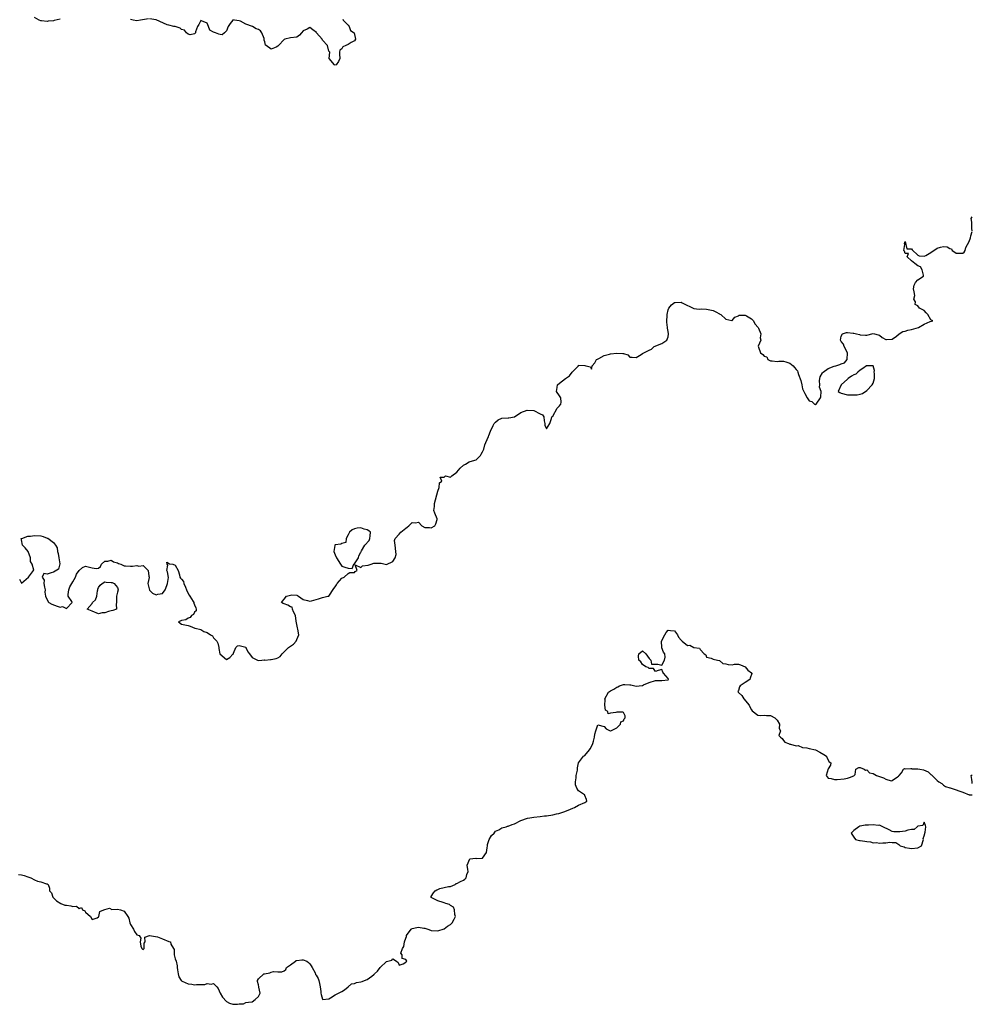
# Model space of a CAD drawing. Units: inches. Extents: x 2556000 to 2559000, y 1560000 to 1562298.
# Drawn here: x 2558702 to 2559000, y 1560970 to 1561277 of the extents above; entities that cross this region are included whole.
import ezdxf

# ---------------------------------------------------------------- set-up
doc = ezdxf.new("R2010")
doc.units = ezdxf.units.IN
doc.header["$MEASUREMENT"] = 0
doc.layers.add('LD25561560_2ft', color=21, linetype='Continuous')

msp = doc.modelspace()

# ---------------------------------------------------------------- linework, layer by layer
at = {"layer": 'LD25561560_2ft'}
for points, elevation in [([(2558715, 1561277.28), (2558713.16, 1561276.84), (2558713, 1561276.76), (2558711.34, 1561276.66), (2558711, 1561276.6), (2558709.2, 1561276.8), (2558709, 1561276.79), (2558708.53, 1561277), (2558707, 1561277.75)], 6612), ([(2558742.6, 1561277.4), (2558740.11, 1561277), (2558739, 1561276.77), (2558737.89, 1561277), (2558737, 1561277.2)], 6612), ([(2558803.33, 1561277.33), (2558803.51, 1561277), (2558805, 1561275.4), (2558805.34, 1561275), (2558805.72, 1561273.72), (2558806.91, 1561273), (2558807.26, 1561271), (2558807, 1561270.51), (2558805.97, 1561269.97), (2558805, 1561269.33), (2558804.28, 1561269), (2558803.36, 1561268.64), (2558803, 1561268.04), (2558802.42, 1561267.58), (2558802.3, 1561267), (2558802.33, 1561266.33), (2558802.45, 1561265), (2558801.98, 1561264.02), (2558801.27, 1561263), (2558801, 1561262.91), (2558800.71, 1561263), (2558799.04, 1561265), (2558799.26, 1561267), (2558799, 1561267.31), (2558798.54, 1561269), (2558797, 1561270.76), (2558796.85, 1561271), (2558795.17, 1561273), (2558795.11, 1561273.11), (2558793.95, 1561273.95), (2558793, 1561274.68), (2558792.18, 1561274.18), (2558791, 1561273.63), (2558790.48, 1561273), (2558789.77, 1561272.23), (2558789, 1561271.61), (2558787, 1561271.45), (2558785.21, 1561271), (2558785, 1561270.93), (2558783.25, 1561269), (2558783.12, 1561268.88), (2558783, 1561268.8), (2558782.54, 1561268.54), (2558781, 1561267.88), (2558779.36, 1561269), (2558779.16, 1561269.16), (2558779, 1561270.15), (2558778.76, 1561270.76), (2558778.83, 1561271), (2558778.77, 1561271.23), (2558778.05, 1561273), (2558777.61, 1561273.61), (2558777, 1561274.07), (2558776.24, 1561274.24), (2558775.14, 1561275), (2558773, 1561275.69), (2558771.37, 1561276.63), (2558771, 1561276.8), (2558769.47, 1561277), (2558769, 1561277.06), (2558768.94, 1561277), (2558768.11, 1561275.89), (2558767.49, 1561275), (2558767, 1561273.64), (2558766.36, 1561273), (2558765.61, 1561272.39), (2558765, 1561272.45), (2558764.63, 1561272.63), (2558763.6, 1561273), (2558763, 1561273.25), (2558761.83, 1561273.83), (2558761.34, 1561275), (2558761, 1561276.03), (2558759.24, 1561276.76), (2558759, 1561276.88), (2558758.41, 1561275.59), (2558757.97, 1561275), (2558757.35, 1561273.35), (2558757.29, 1561273), (2558757, 1561272.66), (2558755.63, 1561272.37), (2558755, 1561272.57), (2558754.54, 1561273), (2558753.85, 1561273.85), (2558753, 1561274.09), (2558752.5, 1561274.5), (2558750.94, 1561274.94), (2558750.61, 1561275), (2558749, 1561275.36), (2558748.49, 1561275.51), (2558745, 1561277.02), (2558743, 1561277.43)], 6612), ([(2559000, 1561211.11), (2558999.88, 1561211.88), (2558999.9, 1561213), (2558999.86, 1561213.86), (2558999.6, 1561215), (2559000, 1561215.55)], 6614), ([(2558702.33, 1561102.33), (2558703, 1561101.08), (2558703.67, 1561101.67), (2558705.13, 1561103), (2558706.7, 1561105), (2558706.8, 1561105.2), (2558706.35, 1561107), (2558705.82, 1561107.82), (2558705.79, 1561109), (2558705.01, 1561111.01), (2558704.11, 1561112.11), (2558703.33, 1561113), (2558703, 1561114.61), (2558702.87, 1561115), (2558703, 1561115.07), (2558703.07, 1561115.07), (2558705, 1561115.72), (2558705.78, 1561115.78), (2558707, 1561115.99), (2558709, 1561115.84), (2558709.69, 1561115.69), (2558711, 1561115.19), (2558711.15, 1561115.15), (2558713, 1561113.78), (2558713.59, 1561113), (2558714.14, 1561112.14), (2558714.26, 1561111), (2558714.39, 1561110.39), (2558714.65, 1561109), (2558714.9, 1561107.1), (2558714.51, 1561105.49), (2558713, 1561104.56), (2558712.29, 1561104.29), (2558711, 1561103.95), (2558709.94, 1561104.06), (2558709.45, 1561103), (2558710.06, 1561102.06), (2558709.93, 1561101), (2558710.18, 1561099.82), (2558710.4, 1561099), (2558710.27, 1561098.27), (2558710.47, 1561097), (2558711.29, 1561095.29), (2558711.51, 1561095), (2558712.49, 1561094.49), (2558714.13, 1561093.87), (2558715, 1561093.64), (2558715.81, 1561093.81), (2558717, 1561093.16), (2558718.78, 1561095), (2558718.67, 1561095.33), (2558717.59, 1561097), (2558717.57, 1561097.57), (2558717.74, 1561099), (2558718.08, 1561099.92), (2558719, 1561101.52), (2558719.89, 1561103), (2558720.15, 1561103.85), (2558721, 1561105.01), (2558721.99, 1561106.01), (2558723, 1561106.42), (2558725, 1561105.85), (2558726.33, 1561105.67), (2558727, 1561105.74), (2558727.69, 1561106.31), (2558728, 1561107), (2558729, 1561107.94), (2558729.92, 1561107.92), (2558731, 1561108.31), (2558731.76, 1561107.76), (2558733, 1561107.41), (2558733.28, 1561107.28), (2558734, 1561107), (2558735, 1561106.53), (2558735.47, 1561106.53), (2558737, 1561106.39), (2558737.65, 1561106.35), (2558739, 1561106.61), (2558739.61, 1561106.39), (2558741, 1561106.62), (2558742.55, 1561105), (2558742.73, 1561103.27), (2558742.83, 1561103), (2558742.81, 1561102.81), (2558742.43, 1561101), (2558742.94, 1561098.94), (2558743.93, 1561097.93), (2558745, 1561097.45), (2558745.61, 1561097.61), (2558747, 1561097.87), (2558747.86, 1561099), (2558748.37, 1561100.37), (2558748.62, 1561101), (2558748.89, 1561102.89), (2558748.6, 1561104.6), (2558748.37, 1561105), (2558748.69, 1561106.69), (2558748.43, 1561107), (2558748.4, 1561107.6), (2558749.17, 1561107.17), (2558750.25, 1561107), (2558751, 1561106.73), (2558751.9, 1561105), (2558752.28, 1561103.72), (2558752.46, 1561103), (2558752.68, 1561102.68), (2558753, 1561102.37), (2558753.57, 1561101.57), (2558753.69, 1561101), (2558754.16, 1561099.84), (2558754.54, 1561099), (2558754.65, 1561098.65), (2558755.38, 1561097.38), (2558755.59, 1561097), (2558756.6, 1561095.4), (2558756.83, 1561095), (2558756.82, 1561094.82), (2558757, 1561094.31), (2558757.39, 1561093.39), (2558757.58, 1561093), (2558757.52, 1561092.48), (2558757, 1561091.98), (2558756.7, 1561091.3), (2558756.11, 1561091), (2558755.63, 1561090.37), (2558755, 1561090.12), (2558754.32, 1561089.68), (2558753, 1561089.47), (2558752.7, 1561089.3), (2558752.02, 1561089), (2558753, 1561088.29), (2558754.03, 1561088.03), (2558755, 1561087.85), (2558755.61, 1561087.61), (2558757.08, 1561087.08), (2558757.23, 1561087), (2558759, 1561086.6), (2558759.98, 1561086.02), (2558761, 1561085.68), (2558761.97, 1561085), (2558762.6, 1561084.6), (2558763, 1561084.02), (2558763.99, 1561083), (2558764.34, 1561082.34), (2558764.63, 1561081), (2558764.65, 1561080.65), (2558764.98, 1561078.98), (2558767, 1561077.26), (2558768.1, 1561077.9), (2558769, 1561078.87), (2558769.06, 1561078.94), (2558769.17, 1561079.17), (2558769.89, 1561081), (2558770.45, 1561081.55), (2558771, 1561081.66), (2558773, 1561081.05), (2558773.05, 1561081), (2558773.69, 1561079.69), (2558774.16, 1561079), (2558775, 1561077.85), (2558776.91, 1561076.91), (2558778.06, 1561077), (2558778.91, 1561077.09), (2558779, 1561077.08), (2558780.74, 1561077.26), (2558781, 1561077.27), (2558782.49, 1561077.51), (2558783, 1561077.75), (2558783.82, 1561078.18), (2558784.36, 1561079), (2558785, 1561079.67), (2558786.43, 1561081), (2558787, 1561081.39), (2558787.97, 1561082.03), (2558788.79, 1561083), (2558789, 1561083.45), (2558789.56, 1561085), (2558789.33, 1561086.67), (2558789.16, 1561087.16), (2558789, 1561088.14), (2558788.76, 1561089.24), (2558788.54, 1561091), (2558787.91, 1561092.09), (2558787.63, 1561093), (2558787.54, 1561093.54), (2558787, 1561093.65), (2558786.21, 1561094.21), (2558785, 1561094.59), (2558784.74, 1561094.74), (2558784.19, 1561095), (2558784.55, 1561095.45), (2558785, 1561096.13), (2558785.75, 1561097), (2558787.45, 1561097.45), (2558789, 1561097.34), (2558789.24, 1561097.24), (2558789.53, 1561097), (2558791, 1561095.96), (2558792.3, 1561095.7), (2558793, 1561095.43), (2558793.6, 1561095.6), (2558795, 1561095.95), (2558795.76, 1561096.24), (2558797, 1561096.64), (2558798.69, 1561097), (2558799, 1561097.08), (2558800.57, 1561099.43), (2558801, 1561099.94), (2558801.4, 1561100.6), (2558801.6, 1561101), (2558803, 1561102.65), (2558803.82, 1561103), (2558805, 1561104.08), (2558805.59, 1561104.41), (2558807, 1561104.47), (2558807.25, 1561104.75), (2558807.78, 1561105), (2558807.22, 1561106.78), (2558809, 1561106.01), (2558809.46, 1561106.54), (2558811.25, 1561106.75), (2558812.2, 1561107), (2558813, 1561107.3), (2558815, 1561107.33), (2558815.3, 1561107.3), (2558817, 1561106.94), (2558819, 1561107.81), (2558819.72, 1561109), (2558819.99, 1561110.01), (2558819.95, 1561111), (2558819.73, 1561113), (2558819.54, 1561114.46), (2558819.71, 1561115), (2558821, 1561116.36), (2558821.51, 1561117), (2558823, 1561118.32), (2558823.4, 1561118.6), (2558824, 1561119), (2558824.47, 1561119.53), (2558825, 1561120.05), (2558826.1, 1561119.9), (2558827, 1561120.16), (2558828.07, 1561119), (2558829, 1561118.47), (2558830.45, 1561118.45), (2558831, 1561118.42), (2558832.07, 1561119), (2558832.36, 1561119.64), (2558832.87, 1561121), (2558832.82, 1561121.18), (2558832.12, 1561123), (2558831.83, 1561123.83), (2558831.95, 1561125), (2558831.99, 1561125.99), (2558833, 1561129.79), (2558833.43, 1561131), (2558833.52, 1561132.48), (2558834.24, 1561133), (2558833.79, 1561134.21), (2558835, 1561134.21), (2558835.39, 1561134.61), (2558837, 1561134.25), (2558837.39, 1561134.61), (2558839, 1561135.77), (2558840.01, 1561137), (2558841, 1561137.95), (2558841.69, 1561138.31), (2558842.85, 1561139), (2558843.12, 1561139.12), (2558845, 1561139.65), (2558846.33, 1561141), (2558846.59, 1561141.41), (2558847, 1561142.15), (2558847.39, 1561143), (2558847.67, 1561144.33), (2558848.06, 1561145), (2558848.88, 1561146.88), (2558848.9, 1561147), (2558849, 1561147.2), (2558849.45, 1561148.55), (2558850.33, 1561150.33), (2558850.61, 1561151), (2558851, 1561151.37), (2558851.87, 1561152.13), (2558853, 1561152.64), (2558855, 1561152.78), (2558855.25, 1561152.75), (2558857, 1561153.03), (2558859, 1561154.4), (2558860.89, 1561155.11), (2558863, 1561155.02), (2558863.06, 1561155), (2558865, 1561153.96), (2558865.71, 1561153.71), (2558866.14, 1561153), (2558866.25, 1561151.75), (2558866.48, 1561151), (2558866.49, 1561150.49), (2558867, 1561149.29), (2558868.03, 1561151), (2558868.55, 1561152.55), (2558868.62, 1561153), (2558869, 1561153.29), (2558870.27, 1561155.73), (2558871, 1561156.46), (2558871.23, 1561156.77), (2558871.49, 1561157), (2558871.6, 1561157.6), (2558871.44, 1561159), (2558871, 1561159.57), (2558870.09, 1561161), (2558870.26, 1561162.26), (2558870.4, 1561163), (2558871, 1561163.54), (2558872.87, 1561165), (2558874.16, 1561165.84), (2558875, 1561167.01), (2558876.95, 1561169), (2558876.95, 1561169.05), (2558877, 1561169.17), (2558878.95, 1561169.05), (2558879.23, 1561169), (2558880.69, 1561168.69), (2558881, 1561167.94), (2558881.23, 1561168.77), (2558881.27, 1561169), (2558882.06, 1561169.94), (2558882.64, 1561171), (2558882.9, 1561171.1), (2558883.28, 1561171.28), (2558885, 1561172.23), (2558886.63, 1561172.63), (2558887, 1561172.77), (2558889, 1561172.96), (2558890.87, 1561172.87), (2558891, 1561172.79), (2558892.41, 1561172.41), (2558893, 1561171.71), (2558893.69, 1561171.69), (2558895, 1561171.56), (2558896.52, 1561172.52), (2558897, 1561172.88), (2558899, 1561173.88), (2558899.81, 1561174.19), (2558900.59, 1561175), (2558903, 1561175.94), (2558904.62, 1561177), (2558905, 1561178.04), (2558905.13, 1561179), (2558905, 1561179.67), (2558904.74, 1561180.74), (2558904.79, 1561181), (2558904.6, 1561182.6), (2558904.72, 1561185), (2558905, 1561186.49), (2558905.17, 1561187), (2558905.98, 1561188.02), (2558907, 1561188.8), (2558907.21, 1561188.79), (2558909, 1561188.84), (2558909.38, 1561188.62), (2558911, 1561187.82), (2558911.58, 1561187.58), (2558913, 1561186.91), (2558914.71, 1561186.71), (2558915.25, 1561186.75), (2558917, 1561186.72), (2558919, 1561186.26), (2558919.88, 1561185.88), (2558921, 1561185.21), (2558921.15, 1561185.15), (2558921.46, 1561185), (2558923, 1561183.56), (2558924.86, 1561183.14), (2558925, 1561183.13), (2558925.85, 1561184.15), (2558927, 1561184.65), (2558927.21, 1561184.79), (2558929, 1561184.77), (2558929.43, 1561184.57), (2558931, 1561183.67), (2558931.61, 1561183), (2558932.11, 1561182.11), (2558933.1, 1561181), (2558933.2, 1561180.8), (2558933.93, 1561179), (2558933.69, 1561177.69), (2558933.94, 1561177), (2558933.15, 1561175.15), (2558933.2, 1561174.8), (2558933.86, 1561173), (2558934.56, 1561172.56), (2558935, 1561171.99), (2558935.76, 1561171.76), (2558936.12, 1561171), (2558937, 1561170.56), (2558937.5, 1561170.5), (2558939, 1561170.35), (2558939.58, 1561170.42), (2558941, 1561170.47), (2558941.74, 1561170.26), (2558943, 1561169.83), (2558944.04, 1561169), (2558944.5, 1561168.5), (2558945, 1561167.83), (2558945.38, 1561167.38), (2558945.54, 1561167), (2558945.72, 1561166.28), (2558946.44, 1561164.44), (2558946.72, 1561163), (2558947, 1561161.78), (2558947.33, 1561161), (2558947.69, 1561160.31), (2558948.43, 1561159), (2558949, 1561158.08), (2558949.89, 1561157.89), (2558950.75, 1561157), (2558951, 1561156.88), (2558951.09, 1561156.91), (2558951.19, 1561157), (2558952.58, 1561159), (2558952.69, 1561159.32), (2558952.82, 1561161), (2558952.29, 1561162.29), (2558952.37, 1561163), (2558952.27, 1561164.27), (2558952.33, 1561165), (2558952.45, 1561165.55), (2558953.22, 1561166.78), (2558953.38, 1561167), (2558955, 1561168.1), (2558956.83, 1561168.83), (2558957.34, 1561169), (2558958.63, 1561169.37), (2558959, 1561169.63), (2558960.08, 1561169.92), (2558960.87, 1561171), (2558961.02, 1561173), (2558959.98, 1561175), (2558959.79, 1561175.79), (2558959, 1561176.57), (2558958.81, 1561177), (2558959, 1561178.25), (2558959.49, 1561179), (2558960.65, 1561179.35), (2558961, 1561179.41), (2558962.83, 1561179.17), (2558963, 1561179.17), (2558963.79, 1561179), (2558964.73, 1561178.73), (2558965, 1561178.69), (2558966.61, 1561178.61), (2558967, 1561178.56), (2558969, 1561179.09), (2558971, 1561178.61), (2558971.85, 1561177.85), (2558973, 1561177.24), (2558973.22, 1561177.22), (2558975, 1561177.3), (2558976.29, 1561178.29), (2558977.16, 1561179), (2558978.34, 1561179.66), (2558979, 1561179.8), (2558979.84, 1561180.16), (2558981, 1561180.38), (2558983.21, 1561181), (2558985, 1561182.01), (2558986.79, 1561182.79), (2558987.63, 1561183), (2558987, 1561183.38), (2558986.13, 1561185), (2558985.57, 1561185.57), (2558985, 1561186.24), (2558984.52, 1561186.52), (2558983.51, 1561187), (2558983, 1561187.74), (2558982.16, 1561188.16), (2558982.29, 1561189), (2558981.78, 1561189.78), (2558982.06, 1561191), (2558981.87, 1561192.13), (2558981.65, 1561193), (2558981.87, 1561194.13), (2558982.3, 1561195), (2558983, 1561195.82), (2558984.75, 1561197), (2558984.72, 1561197.28), (2558984.33, 1561199), (2558983.86, 1561199.86), (2558983, 1561200.27), (2558982.04, 1561201), (2558981, 1561201.76), (2558979.63, 1561203), (2558980.1, 1561204.1), (2558979, 1561204.05), (2558978.78, 1561204.78), (2558978.66, 1561205), (2558978.89, 1561206.89), (2558978.78, 1561207.22), (2558979, 1561207.84), (2558979.58, 1561205.58), (2558981, 1561205.54), (2558981.18, 1561205.18), (2558983, 1561203.53), (2558983.37, 1561203.37), (2558985, 1561203.22), (2558985.46, 1561203.46), (2558987, 1561204.38), (2558989, 1561205.73), (2558990.06, 1561206.06), (2558991, 1561206.25), (2558992.19, 1561206.19), (2558993, 1561205.63), (2558993.5, 1561205.5), (2558993.75, 1561205), (2558994.53, 1561204.53), (2558995, 1561204.13), (2558997, 1561204.14), (2558997.48, 1561204.52), (2558997.81, 1561205), (2558998.02, 1561205.98), (2558999, 1561207.87), (2558999.47, 1561209), (2558999.57, 1561209.57), (2559000, 1561210.94)], 6614), ([(2558702.07, 1561010.07), (2558703, 1561009.96), (2558703.79, 1561009.79), (2558705, 1561009.38), (2558705.27, 1561009.27), (2558705.88, 1561009), (2558707, 1561008.42), (2558707.98, 1561008.02), (2558709, 1561007.79), (2558710.82, 1561007.18), (2558711, 1561007.14), (2558711.31, 1561007), (2558711.76, 1561005.76), (2558711.76, 1561005), (2558712.39, 1561004.39), (2558712.77, 1561003), (2558713.88, 1561001.88), (2558715.28, 1561001), (2558716.5, 1561000.5), (2558717, 1561000.55), (2558718.34, 1561000.34), (2558719, 1561000.12), (2558720.19, 1561000.19), (2558721, 1560999.5), (2558721.75, 1560999.75), (2558722.04, 1560999), (2558722.76, 1560998.76), (2558723, 1560998.32), (2558724.57, 1560997), (2558725, 1560995.99), (2558726.59, 1560996.59), (2558727, 1560996.82), (2558727.1, 1560997), (2558727.45, 1560998.55), (2558728.72, 1560999), (2558729, 1560999.15), (2558730.47, 1560999.53), (2558731.17, 1560999.17), (2558733, 1560999.22), (2558733.87, 1560999), (2558735, 1560998.64), (2558736.17, 1560997), (2558736.46, 1560996.46), (2558736.79, 1560995), (2558737, 1560994.45), (2558737.93, 1560993), (2558738.3, 1560992.3), (2558739, 1560991.2), (2558739.75, 1560991), (2558740.21, 1560990.21), (2558740.09, 1560989), (2558740.26, 1560987.74), (2558740.59, 1560987), (2558740.78, 1560986.78), (2558741, 1560986.65), (2558741.24, 1560987), (2558741.32, 1560988.68), (2558741.59, 1560989), (2558741.5, 1560990.5), (2558742.94, 1560991), (2558743, 1560991.01), (2558745.41, 1560990.59), (2558747, 1560990), (2558749, 1560989.18), (2558749.52, 1560989), (2558749.67, 1560988.33), (2558750.47, 1560987), (2558750.66, 1560986.66), (2558750.7, 1560985), (2558751, 1560983.74), (2558751.24, 1560983), (2558751.59, 1560981.59), (2558751.59, 1560981), (2558751.69, 1560980.31), (2558751.9, 1560979), (2558752.07, 1560978.07), (2558752.83, 1560977), (2558753, 1560976.83), (2558753.2, 1560976.8), (2558755, 1560975.91), (2558756.2, 1560975.8), (2558757, 1560975.62), (2558757.67, 1560975.67), (2558759, 1560975.67), (2558760.26, 1560975.74), (2558761, 1560976.03), (2558762.18, 1560975.82), (2558763, 1560976.07), (2558764.02, 1560975), (2558764.42, 1560974.42), (2558765.01, 1560973), (2558765.72, 1560971.72), (2558767, 1560970.44), (2558767.92, 1560969.92), (2558769, 1560969.55), (2558770.47, 1560969.53), (2558771, 1560969.64), (2558772.28, 1560969.72), (2558773, 1560970.13), (2558773.85, 1560970.15), (2558775, 1560970.27), (2558775.98, 1560971), (2558777, 1560971.96), (2558777.56, 1560973), (2558777.16, 1560974.84), (2558777.15, 1560975), (2558777, 1560975.61), (2558776.69, 1560976.68), (2558776.67, 1560977), (2558777, 1560977.45), (2558778.69, 1560979), (2558778.91, 1560979.09), (2558780.59, 1560979.41), (2558781, 1560979.57), (2558781.73, 1560979.73), (2558783, 1560979.68), (2558784.29, 1560979.71), (2558785, 1560980.01), (2558785.56, 1560980.44), (2558785.71, 1560981), (2558787, 1560981.82), (2558788.53, 1560983), (2558788.8, 1560983.2), (2558789, 1560983.24), (2558790.58, 1560983.42), (2558791, 1560983.45), (2558792.07, 1560983), (2558792.59, 1560982.59), (2558793, 1560982.14), (2558793.51, 1560981.51), (2558793.82, 1560981), (2558794.66, 1560979.34), (2558794.81, 1560978.81), (2558795, 1560978.64), (2558795.64, 1560977.64), (2558795.83, 1560977), (2558796.02, 1560975.98), (2558796.26, 1560975), (2558796.47, 1560973.53), (2558796.48, 1560973), (2558796.55, 1560972.55), (2558797, 1560971.1), (2558797.05, 1560971.05), (2558799, 1560971.26), (2558799.54, 1560971.54), (2558801, 1560972.52), (2558803, 1560973.5), (2558803.92, 1560974.08), (2558805.05, 1560975), (2558806.07, 1560975.93), (2558807, 1560976.08), (2558807.64, 1560976.36), (2558809, 1560976.56), (2558809.36, 1560976.64), (2558810.15, 1560977), (2558811, 1560977.33), (2558812.37, 1560978.37), (2558813, 1560978.79), (2558813.15, 1560978.85), (2558813.2, 1560979), (2558814.16, 1560979.84), (2558815, 1560980.99), (2558817, 1560982.93), (2558818.66, 1560983.34), (2558819, 1560983.77), (2558820.1, 1560983), (2558820.59, 1560982.59), (2558821, 1560981.8), (2558822.19, 1560982.19), (2558823, 1560982.65), (2558823.3, 1560983), (2558823, 1560983.51), (2558821.87, 1560983.87), (2558821.91, 1560985), (2558821.52, 1560985.52), (2558822, 1560987), (2558822.44, 1560987.56), (2558822.58, 1560989), (2558823, 1560990.22), (2558823.25, 1560990.75), (2558823.27, 1560991), (2558824.73, 1560993), (2558824.88, 1560993.12), (2558825, 1560993.18), (2558826.46, 1560993.54), (2558827, 1560993.64), (2558828.69, 1560993.31), (2558829, 1560993.28), (2558829.94, 1560993), (2558830.69, 1560992.69), (2558831, 1560992.61), (2558833, 1560992.51), (2558835, 1560993.09), (2558836.1, 1560993.9), (2558837, 1560994.51), (2558837.25, 1560994.75), (2558837.49, 1560995), (2558838.1, 1560996.1), (2558838.57, 1560997), (2558838.39, 1560997.61), (2558838.22, 1560999), (2558837.91, 1560999.91), (2558837, 1561000.41), (2558836.67, 1561000.67), (2558835.58, 1561001), (2558835, 1561001.26), (2558834.65, 1561001.35), (2558833, 1561001.88), (2558832.21, 1561002.22), (2558831, 1561002.92), (2558830.9, 1561003), (2558831, 1561003.22), (2558831.67, 1561004.33), (2558832.18, 1561005), (2558832.71, 1561005.29), (2558833, 1561005.43), (2558833.67, 1561005.67), (2558835, 1561006.06), (2558836.33, 1561006.33), (2558837, 1561006.36), (2558838.4, 1561007), (2558838.77, 1561007.23), (2558839, 1561007.25), (2558840.08, 1561007.92), (2558841, 1561008.33), (2558841.43, 1561008.57), (2558841.84, 1561009), (2558842.08, 1561010.08), (2558842.48, 1561011), (2558842.39, 1561011.61), (2558842.23, 1561013), (2558842.99, 1561015.01), (2558844.86, 1561015.14), (2558845, 1561015.11), (2558846.84, 1561015.16), (2558847, 1561015.18), (2558848.21, 1561017), (2558848.41, 1561018.41), (2558848.52, 1561019), (2558848.59, 1561019.41), (2558849.11, 1561021), (2558849.77, 1561022.23), (2558850.63, 1561023), (2558851, 1561023.62), (2558852.07, 1561024.07), (2558853, 1561024.63), (2558854.37, 1561025), (2558854.84, 1561025.16), (2558855, 1561025.14), (2558856.26, 1561025.74), (2558857, 1561025.95), (2558858.94, 1561027), (2558861, 1561027.68), (2558861.76, 1561027.76), (2558863, 1561028.02), (2558865, 1561028.22), (2558866.38, 1561028.38), (2558867, 1561028.43), (2558869, 1561028.75), (2558870.07, 1561029), (2558870.84, 1561029.16), (2558872.36, 1561029.64), (2558873.78, 1561030.22), (2558875.17, 1561030.83), (2558875.74, 1561031), (2558877, 1561031.71), (2558879, 1561032.56), (2558879.61, 1561033), (2558879.48, 1561033.48), (2558879, 1561034.79), (2558878.92, 1561034.92), (2558878.89, 1561035), (2558877, 1561036.24), (2558876.45, 1561037), (2558876.08, 1561038.08), (2558876.02, 1561039), (2558876.23, 1561040.23), (2558876.27, 1561041), (2558876.68, 1561042.67), (2558876.64, 1561043), (2558876.63, 1561043.37), (2558877.02, 1561044.98), (2558878.52, 1561047), (2558879, 1561047.27), (2558880.42, 1561049), (2558880.67, 1561049.33), (2558881, 1561050.04), (2558881.47, 1561051), (2558881.69, 1561051.69), (2558881.99, 1561053), (2558882.1, 1561053.9), (2558882.4, 1561055), (2558883, 1561056.84), (2558885, 1561056.27), (2558885.59, 1561055.59), (2558886.92, 1561054.92), (2558887, 1561054.9), (2558887.04, 1561054.96), (2558887.12, 1561055), (2558889, 1561055.94), (2558890.06, 1561057), (2558890.21, 1561057.79), (2558891, 1561058.13), (2558891.26, 1561058.74), (2558891.55, 1561059), (2558891.6, 1561059.6), (2558891, 1561060.64), (2558890.8, 1561060.8), (2558889, 1561060.76), (2558888.69, 1561060.69), (2558887, 1561060.47), (2558886.26, 1561060.26), (2558886.17, 1561061), (2558885.37, 1561061.37), (2558885.21, 1561063), (2558885.35, 1561064.65), (2558885.24, 1561065), (2558886.32, 1561067), (2558887, 1561067.46), (2558888.02, 1561067.98), (2558889, 1561068.65), (2558889.28, 1561068.72), (2558889.8, 1561069), (2558891, 1561069.44), (2558891.45, 1561069.45), (2558893, 1561069.32), (2558893.33, 1561069.33), (2558895, 1561068.9), (2558895.94, 1561069), (2558897, 1561069.13), (2558897.28, 1561069.28), (2558899, 1561070.1), (2558901, 1561070.73), (2558903, 1561070.67), (2558905, 1561070.91), (2558905.11, 1561071), (2558905, 1561071.3), (2558903.55, 1561073), (2558903.27, 1561073.27), (2558903, 1561074.09), (2558901.85, 1561073.85), (2558901, 1561073.52), (2558900.39, 1561074.39), (2558899, 1561074.39), (2558898.74, 1561074.74), (2558898.01, 1561075), (2558897, 1561075.67), (2558896.49, 1561076.49), (2558895.78, 1561077), (2558895.67, 1561078.33), (2558895.83, 1561079), (2558897, 1561079.97), (2558897.97, 1561079), (2558899, 1561077.58), (2558899.56, 1561077), (2558899.76, 1561075.76), (2558901, 1561075.76), (2558901.74, 1561075.74), (2558903, 1561075.44), (2558903.82, 1561077), (2558904, 1561078), (2558903.91, 1561079), (2558903.54, 1561079.54), (2558903, 1561080.92), (2558902.95, 1561080.95), (2558902.95, 1561081), (2558902.97, 1561081.03), (2558902.91, 1561083), (2558903.92, 1561085), (2558904.33, 1561085.67), (2558905, 1561086.42), (2558905.68, 1561086.32), (2558907, 1561086.19), (2558907.87, 1561085), (2558908.26, 1561084.26), (2558909, 1561083.32), (2558909.18, 1561083.18), (2558909.36, 1561083), (2558911, 1561081.65), (2558911.71, 1561081.71), (2558913, 1561081.01), (2558914.81, 1561080.81), (2558915, 1561080.39), (2558916.28, 1561079), (2558916.75, 1561078.75), (2558917, 1561077.93), (2558918.38, 1561077.62), (2558919, 1561077.33), (2558920.45, 1561077), (2558921, 1561076.9), (2558922.03, 1561076.03), (2558923, 1561075.85), (2558923.69, 1561075.69), (2558925, 1561075.6), (2558925.74, 1561075.74), (2558927, 1561075.81), (2558927.6, 1561075.6), (2558929, 1561074.98), (2558929.89, 1561073.89), (2558931, 1561073.09), (2558931.04, 1561073.04), (2558931.1, 1561073), (2558931.09, 1561072.91), (2558930.6, 1561071.4), (2558930.51, 1561071), (2558929, 1561070.05), (2558927.44, 1561069), (2558927.25, 1561068.75), (2558927, 1561067.59), (2558926.8, 1561067.2), (2558926.85, 1561067), (2558926.94, 1561066.94), (2558928.01, 1561066.01), (2558928.64, 1561065), (2558930.31, 1561063), (2558930.5, 1561062.5), (2558931, 1561061.56), (2558931.24, 1561061.24), (2558933, 1561059.88), (2558933.77, 1561059.77), (2558935, 1561059.9), (2558935.74, 1561059.74), (2558937, 1561059.74), (2558938.34, 1561059), (2558939, 1561058.29), (2558939.79, 1561057), (2558939.67, 1561055.67), (2558940.05, 1561055), (2558939.55, 1561053.55), (2558940.04, 1561053), (2558940.58, 1561052.58), (2558941, 1561051.92), (2558941.42, 1561051.42), (2558942.63, 1561051), (2558943, 1561050.84), (2558943.17, 1561050.83), (2558945, 1561050.27), (2558945.65, 1561050.35), (2558947, 1561049.74), (2558948.3, 1561049.7), (2558949, 1561049.42), (2558951, 1561048.99), (2558952.34, 1561048.34), (2558953.6, 1561047.6), (2558954.43, 1561047), (2558954.6, 1561046.6), (2558955.32, 1561045.32), (2558955.79, 1561045), (2558955.74, 1561044.26), (2558955, 1561043.09), (2558954.32, 1561041), (2558955, 1561040.2), (2558955.88, 1561040.12), (2558957, 1561039.79), (2558957.77, 1561039.77), (2558960.01, 1561039.99), (2558961, 1561040.16), (2558961.66, 1561040.34), (2558963, 1561040.92), (2558963.14, 1561041), (2558963.37, 1561041.37), (2558963.66, 1561043), (2558964.54, 1561043.46), (2558965, 1561043.54), (2558966.22, 1561043), (2558966.64, 1561042.64), (2558967, 1561042.73), (2558967.87, 1561041.87), (2558969, 1561041.58), (2558970.02, 1561041), (2558971, 1561040.67), (2558972.29, 1561040.3), (2558973, 1561039.88), (2558974.61, 1561039.39), (2558975, 1561039.43), (2558976.59, 1561040.59), (2558977, 1561040.77), (2558977.08, 1561040.92), (2558977.11, 1561041), (2558977.88, 1561041.88), (2558978.48, 1561043), (2558978.78, 1561043.22), (2558979, 1561043.13), (2558980.77, 1561043.23), (2558981, 1561043.15), (2558981.14, 1561043.14), (2558983, 1561043.12), (2558983.59, 1561043), (2558984.79, 1561042.79), (2558986.2, 1561042.2), (2558987, 1561041.34), (2558987.24, 1561041.24), (2558989, 1561039.42), (2558989.53, 1561039), (2558990.47, 1561038.47), (2558991, 1561038.01), (2558991.61, 1561037.61), (2558993, 1561037.19), (2558993.12, 1561037.12), (2558993.38, 1561037), (2558995, 1561036.54), (2558995.81, 1561036.19), (2558997, 1561035.84), (2558998.99, 1561035.01), (2558999.05, 1561035.05), (2558999.17, 1561035), (2559000, 1561034.95)], 6616), ([(2559000, 1561038.53), (2558999.94, 1561039), (2558999.8, 1561039.8), (2558999.64, 1561041), (2559000, 1561041.26)], 6616)]:
    msp.add_lwpolyline(points, dxfattribs=dict(at, elevation=elevation))
for points, elevation in [([(2558961.2, 1561165), (2558961, 1561164.84), (2558959.02, 1561163), (2558958.05, 1561161), (2558958.63, 1561160.63), (2558959, 1561160.49), (2558961, 1561159.9), (2558963, 1561159.88), (2558964.05, 1561159.95), (2558965, 1561160.15), (2558965.68, 1561160.32), (2558967, 1561161.29), (2558968.67, 1561163), (2558969, 1561163.55), (2558969.45, 1561165), (2558969.43, 1561166.57), (2558969.38, 1561167), (2558969.48, 1561167.48), (2558969, 1561168.96), (2558968.98, 1561168.98), (2558968.3, 1561169), (2558967, 1561169.02), (2558966.95, 1561169), (2558965.84, 1561168.16), (2558965, 1561167.63), (2558964.28, 1561167), (2558963.62, 1561166.38), (2558963, 1561166.14), (2558962.24, 1561165.76)], 6614), ([(2558811.6, 1561114.4), (2558811.83, 1561115), (2558811.88, 1561115.88), (2558811.97, 1561117), (2558811.48, 1561117.48), (2558811, 1561117.72), (2558810.03, 1561117.97), (2558809, 1561118.34), (2558807.78, 1561118.22), (2558807, 1561118.07), (2558806.29, 1561117.71), (2558805.39, 1561117), (2558805, 1561116.15), (2558804.39, 1561115), (2558804.25, 1561113.75), (2558803, 1561113.49), (2558802.7, 1561113.3), (2558801, 1561113.07), (2558800.94, 1561113.06), (2558800.85, 1561113), (2558800.9, 1561112.9), (2558800.5, 1561111), (2558801, 1561109.98), (2558801.42, 1561109), (2558802.59, 1561107), (2558803, 1561106.39), (2558803.94, 1561106.06), (2558805, 1561105.76), (2558806.31, 1561105.69), (2558806.81, 1561107), (2558807, 1561107.17), (2558808.27, 1561109), (2558808.34, 1561109.66), (2558809, 1561110.81), (2558809.08, 1561110.92), (2558809.08, 1561111), (2558809.19, 1561111.19), (2558810.26, 1561113)], 6614), ([(2558726.72, 1561098.72), (2558726.78, 1561099), (2558726.79, 1561099.21), (2558727, 1561099.72), (2558727.53, 1561100.47), (2558728.21, 1561101), (2558729, 1561101.48), (2558729.37, 1561101.37), (2558731, 1561101.31), (2558731.25, 1561101.25), (2558731.93, 1561101), (2558733, 1561099.73), (2558733.2, 1561099), (2558733, 1561098.27), (2558732.6, 1561097), (2558732.69, 1561095), (2558732.53, 1561094.53), (2558732.64, 1561093), (2558731.49, 1561092.51), (2558731, 1561092.48), (2558730.19, 1561092.19), (2558729, 1561091.82), (2558728.22, 1561091.78), (2558727, 1561091.56), (2558725, 1561092.31), (2558723.46, 1561093), (2558725, 1561094.71), (2558725.18, 1561095), (2558726.11, 1561095.89), (2558726.47, 1561097)], 6614), ([(2558965, 1561025.18), (2558964.8, 1561025.2), (2558964.57, 1561025), (2558963, 1561023.78), (2558962.11, 1561023), (2558963, 1561021.7), (2558963.51, 1561021), (2558964.74, 1561020.74), (2558965, 1561020.73), (2558966.47, 1561020.47), (2558967, 1561020.36), (2558968.24, 1561020.24), (2558969, 1561019.98), (2558970.04, 1561020.04), (2558971, 1561019.82), (2558972.02, 1561020.02), (2558973, 1561020.01), (2558974.23, 1561020.23), (2558975, 1561020.09), (2558976.08, 1561020.08), (2558977, 1561019.41), (2558977.28, 1561019.28), (2558977.51, 1561019), (2558978.72, 1561018.72), (2558979, 1561018.56), (2558980.33, 1561018.33), (2558981, 1561018.16), (2558983, 1561018.38), (2558984.08, 1561019), (2558984.73, 1561021), (2558984.65, 1561021.35), (2558985, 1561022.13), (2558985.13, 1561022.87), (2558985.21, 1561023), (2558985.3, 1561023.3), (2558985.46, 1561025), (2558985.39, 1561025.39), (2558985, 1561026.38), (2558984.59, 1561025.41), (2558983, 1561025.18), (2558982.76, 1561025), (2558981.86, 1561024.14), (2558981, 1561024.12), (2558979.88, 1561023.88), (2558979, 1561023.62), (2558977.4, 1561023.4), (2558977, 1561023.38), (2558975.46, 1561023.46), (2558975, 1561023.56), (2558974, 1561024), (2558972.05, 1561025), (2558971, 1561025.46), (2558970.6, 1561025.4), (2558969, 1561025.58), (2558967.54, 1561025.54), (2558967, 1561025.45), (2558966.53, 1561025.47)], 6616)]:
    msp.add_lwpolyline(points, close=True, dxfattribs=dict(at, elevation=elevation))

doc.saveas('drawing.dxf')
